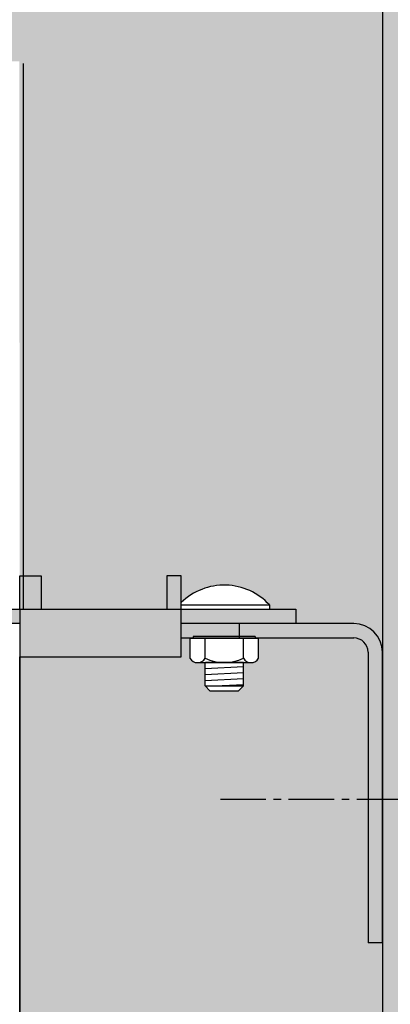
# Model space of a CAD drawing. Units: millimetres. Extents: x -4497 to 48282, y -1235 to 6850.
# Drawn here: x 5733 to 5811, y 4406 to 4613 of the extents above; entities that cross this region are included whole.
import ezdxf

# ---------------------------------------------------------------- set-up
doc = ezdxf.new("R2010")
doc.units = ezdxf.units.MM
doc.linetypes.add('AXES2', pattern=[28.575000000000003, 19.05, -3.175, 3.175, -3.175])
for name, color, linetype in [('Axe', 3, 'Continuous'), ('DAEMMUNG', 4, 'Continuous'), ('DOORSNEDE', 4, 'Continuous')]:
    doc.layers.add(name, color=color, linetype=linetype)

msp = doc.modelspace()

# ---------------------------------------------------------------- hatches: boundary and pattern name
at = {"true_color": 0x7a7b7a}
h = msp.add_hatch(color=8, dxfattribs=at)
h.dxf.hatch_style = 1
h.paths.add_polyline_path([(5910.409541969128, 4778.347079974979), (5473.343393118232, 4778.347079974979), (5473.343393118232, 4678.34703797498), (5809.409443592041, 4678.34703797498), (5809.409443592042, 4302.975013884985), (5910.409541969127, 4302.975013884985)])
at = {"true_color": 0xf9f380}
h = msp.add_hatch(color=51, dxfattribs=at)
h.dxf.hatch_style = 1
edge = h.paths.add_edge_path()
edge.add_line((5548.409365292042, 4675.34703707498), (5548.409365292042, 4678.34703797498))
edge.add_line((5548.409365292042, 4678.34703797498), (5473.343393118232, 4678.34703797498))
edge.add_line((5473.343393118232, 4678.34703797498), (5473.343393118232, 4603.847015624979))
edge.add_line((5473.343393118232, 4603.847015624979), (5608.409383292041, 4603.847015624979))
edge.add_line((5608.409383292041, 4603.847015624979), (5608.409383292041, 4636.209491438052))
edge.add_line((5608.409383292041, 4636.209491438052), (5611.59130200546, 4636.209491438052))
edge.add_line((5611.59130200546, 4636.209491438052), (5611.106960558733, 4638.019491981022))
edge.add_line((5611.106960558733, 4638.019491981022), (5608.134319709168, 4638.019491981022))
edge.add_arc((5609.055193664789, 4639.614492459521), 1.841747911238853, 180, 239.9999999999555, ccw=False)
edge.add_line((5607.21344575355, 4639.614492459521), (5607.21344575355, 4641.209492938051))
edge.add_line((5607.21344575355, 4641.209492938051), (5602.313444283551, 4641.209492938051))
edge.add_line((5602.313444283551, 4641.209492938051), (5601.31344398355, 4642.209493238051))
edge.add_line((5601.31344398355, 4642.209493238051), (5601.31344398355, 4648.209495038052))
edge.add_line((5601.31344398355, 4648.209495038052), (5602.638611849426, 4649.534662903925))
edge.add_line((5602.638611849426, 4649.534662903925), (5602.621570539403, 4649.209495338051))
edge.add_line((5602.621570539403, 4649.209495338051), (5607.21344575355, 4649.209495338051))
edge.add_line((5607.21344575355, 4649.209495338051), (5607.21344575355, 4650.804495816497))
edge.add_arc((5609.055193664944, 4650.804495816497), 1.841747911393213, 120.00000000677869, 180, ccw=False)
edge.add_line((5608.134319709058, 4652.399496295022), (5612.409384492041, 4652.399496295022))
edge.add_line((5612.409384492041, 4652.399496295022), (5612.409384492041, 4672.347036174979))
edge.add_arc((5609.409383592041, 4672.347036174979), 3.000000899999577, 0, 90)
edge.add_line((5609.409383592041, 4675.347037074978), (5548.409365292042, 4675.34703707498))
edge = h.paths.add_edge_path()
edge.add_line((5733.309754988033, 4603.847015624979), (5809.409443592041, 4678.34703797498))
edge.add_line((5809.409443592041, 4678.34703797498), (5609.409383592041, 4678.347037974979))
edge.add_arc((5609.409383592041, 4672.347036174979), 6.000001799999609, 0, 90, ccw=False)
edge.add_line((5615.409385392041, 4672.347036174979), (5615.409385392042, 4660.209498638053))
edge.add_line((5615.409385392042, 4660.209498638053), (5618.409386292042, 4660.209498638053))
edge.add_line((5618.409386292042, 4660.209498638053), (5618.409386292042, 4654.690730034588))
edge.add_line((5618.409386292042, 4654.690730034588), (5619.313449383549, 4654.690730034588))
edge.add_arc((5610.619245705249, 4645.209494138051), 12.86402004528685, -44.39700445188248, 47.479470799525075, ccw=False)
edge.add_line((5619.810707130157, 4636.209491438052), (5625.409388392041, 4636.209491438052))
edge.add_line((5625.409388392041, 4636.209491438052), (5625.409388392041, 4633.209490538051))
edge.add_line((5625.409388392041, 4633.209490538051), (5618.409386292042, 4633.209490538051))
edge.add_line((5618.409386292042, 4633.209490538051), (5618.409386292042, 4606.847016524978))
edge.add_line((5618.409386292042, 4606.847016524978), (5625.409388392041, 4606.847016524978))
edge.add_line((5625.409388392041, 4606.847016524978), (5625.409388392041, 4603.847015624979))
edge.add_line((5625.409388392041, 4603.847015624979), (5722.71937972866, 4603.847015624979))
edge.add_line((5722.71937972866, 4603.847015624979), (5733.309754988033, 4603.847015624979))
edge = h.paths.add_edge_path()
edge.add_line((5809.409443592041, 4678.34703797498), (5733.309754988033, 4603.847015624979))
edge.add_line((5733.309754988033, 4603.847015624979), (5733.409420792043, 4495.894685631403))
edge.add_line((5733.409420792043, 4495.894685631403), (5737.909422142043, 4495.894685631403))
edge.add_line((5737.909422142043, 4495.894685631403), (5737.909422142043, 4488.894683531404))
edge.add_line((5737.909422142043, 4488.894683531404), (5764.271896155115, 4488.894683531404))
edge.add_line((5764.271896155115, 4488.894683531404), (5764.271896155115, 4495.894685631403))
edge.add_line((5764.271896155115, 4495.894685631403), (5767.271897055115, 4495.894685631403))
edge.add_line((5767.271897055115, 4495.894685631403), (5767.271897055115, 4490.296004369517))
edge.add_arc((5776.271899755116, 4481.104542944611), 12.86402004528679, 42.52052920048641, 134.397004451894, ccw=False)
edge.add_line((5785.753135651651, 4489.798746622912), (5785.753135651651, 4488.894683531404))
edge.add_line((5785.753135651651, 4488.894683531404), (5791.271904255115, 4488.894683531404))
edge.add_line((5791.271904255115, 4488.894683531404), (5791.271904255115, 4485.894682631402))
edge.add_line((5791.271904255115, 4485.894682631402), (5803.409441792041, 4485.894682631403))
edge.add_arc((5803.409441792044, 4479.894680831406), 6.000001799997335, -2.609112925711088e-11, 90.00000000002609, ccw=False)
edge.add_line((5809.409443592041, 4479.894680831403), (5809.409443592041, 4678.34703797498))
edge = h.paths.add_edge_path()
edge.add_line((5809.409443592042, 4418.894662531404), (5806.409442692043, 4418.894662531404))
edge.add_line((5806.409442692043, 4418.894662531404), (5806.409442692043, 4479.894680831403))
edge.add_arc((5803.409441792043, 4479.894680831403), 3.000000899999577, 0, 90)
edge.add_line((5803.409441792043, 4482.894681731403), (5783.461901912085, 4482.894681731403))
edge.add_line((5783.461901912085, 4482.894681731403), (5783.461901912085, 4478.61961694842))
edge.add_arc((5781.86690143356, 4479.540490904306), 1.841747911393921, 270, 329.9999999931845, ccw=False)
edge.add_line((5781.86690143356, 4477.698742992912), (5780.271900955116, 4477.698742992912))
edge.add_line((5780.271900955116, 4477.698742992912), (5780.271900955116, 4472.798741522913))
edge.add_line((5780.271900955116, 4472.798741522913), (5779.271900655115, 4471.798741222912))
edge.add_line((5779.271900655115, 4471.798741222912), (5773.271898855114, 4471.798741222912))
edge.add_line((5773.271898855114, 4471.798741222912), (5772.271898555116, 4472.798741522913))
edge.add_line((5772.271898555116, 4472.798741522913), (5772.271898555116, 4477.698742992912))
edge.add_line((5772.271898555116, 4477.698742992912), (5770.676898076586, 4477.698742992912))
edge.add_arc((5770.676898076586, 4479.540490904152), 1.841747911239054, 209.9999999999426, 270, ccw=False)
edge.add_line((5769.081897598085, 4478.619616948534), (5769.081897598085, 4482.894681731403))
edge.add_line((5769.081897598085, 4482.894681731403), (5767.271897055115, 4482.894681731403))
edge.add_line((5767.271897055115, 4482.894681731403), (5767.271897055115, 4478.894680531404))
edge.add_line((5767.271897055115, 4478.894680531404), (5733.409420792043, 4478.894680531403))
edge.add_line((5733.409420792043, 4478.894680531403), (5733.409420792043, 4302.975013884985))
edge.add_line((5733.409420792043, 4302.975013884985), (5809.409443592042, 4302.975013884985))
edge.add_line((5809.409443592042, 4302.975013884985), (5809.409443592042, 4418.894662531404))
h = msp.add_hatch(color=254)
h.dxf.hatch_style = 1
h.paths.add_polyline_path([(5721.304103099525, 4488.894683531404), (5695.345790461464, 4488.894683531404), (5695.345790461464, 4486.894682631402), (5696.345790461464, 4485.894682631402), (5720.304103099525, 4485.894682631402), (5721.304103099525, 4486.894682631402)])
h.paths.add_polyline_path([(5693.138383178603, 4488.894683531404), (5688.261083836266, 4488.894683531404), (5688.261083836266, 4485.894682631402), (5692.138383178603, 4485.894682631402), (5693.138383178603, 4486.894682631402)])
h.paths.add_polyline_path([(5733.409420792043, 4488.894683531404), (5723.511510382386, 4488.894683531404), (5723.511510382386, 4486.894682631402), (5724.511510382386, 4485.894682631402), (5733.409420792043, 4485.894682631402)])
h.paths.add_polyline_path([(5767.271897055115, 4488.894683531404), (5734.909421242043, 4488.894683531404), (5733.409420792043, 4488.894683531404), (5733.409420792043, 4478.894680531404), (5767.271897055115, 4478.894680531404)])
h.paths.add_polyline_path([(5737.909422142043, 4495.894685631403), (5733.409420792042, 4495.894685631403), (5733.409420792042, 4488.894683531404), (5734.909421242043, 4488.894683531404), (5737.909422142043, 4488.894683531404)])
h.paths.add_polyline_path([(5767.271897055115, 4495.894685631403), (5764.271896155115, 4495.894685631403), (5764.271896155115, 4488.894683531404), (5767.271897055115, 4488.894683531404)])
h.paths.add_polyline_path([(5791.271904255115, 4488.894683531404), (5767.271897055115, 4488.894683531404), (5767.271897055115, 4485.894682631402), (5791.271904255115, 4485.894682631402)])
h.paths.add_polyline_path([(5803.409441792041, 4485.894682631403), (5779.409434592043, 4485.894682631402), (5779.409434592043, 4483.198744642912), (5782.771901705085, 4483.198744642912), (5782.771901705085, 4482.894681731403), (5803.409441792043, 4482.894681731403, -0.4142135623730951), (5806.409442692043, 4479.894680831403), (5806.409442692043, 4449.053787950166), (5809.409443592042, 4449.053787950166), (5809.409443592041, 4479.894680831403, 0.4142135623730952)])
h.paths.add_polyline_path([(5779.409434592043, 4485.894682631402), (5767.271897055115, 4485.894682631402), (5767.271897055115, 4482.894681731403), (5769.771897805084, 4482.894681731403), (5769.771897805084, 4483.198744642912), (5779.409434592043, 4483.198744642912)])
h.paths.add_polyline_path([(5809.409443592042, 4449.053787950166), (5806.409442692043, 4449.053787950166), (5806.409442692043, 4418.894662531404), (5809.409443592042, 4418.894662531404)])

# ---------------------------------------------------------------- linework, layer by layer
at = {"color": 0}
for p, q in [((5733.409420792043, 4488.894683531404), (5733.409420792043, 4495.894685631403)), ((5733.409420792043, 4495.894685631403), (5737.909422142043, 4495.894685631403)), ((5737.909422142043, 4495.894685631403), (5737.909422142043, 4488.894683531404)), ((5767.271897055115, 4495.894685631403), (5764.271896155115, 4495.894685631403)), ((5764.271896155115, 4495.894685631403), (5764.271896155115, 4488.894683531404)), ((5767.271897055115, 4488.894683531404), (5767.271897055115, 4495.894685631403)), ((5767.271897055115, 4489.798746622913), (5785.753135651651, 4489.798746622913)), ((5785.753135651651, 4489.798746622913), (5785.753135651651, 4488.798746322913)), ((5691.271874255114, 4488.894683531404), (5734.909421242043, 4488.894683531404)), ((5733.409420792043, 4488.894683531404), (5733.409420792043, 4478.894680531404)), ((5734.909421242043, 4488.894683531404), (5767.271897055115, 4488.894683531404)), ((5767.271897055115, 4488.894683531404), (5791.271904255115, 4488.894683531404)), ((5767.271897055115, 4478.894680531404), (5767.271897055115, 4488.894683531404)), ((5791.271904255115, 4488.894683531404), (5791.271904255115, 4485.894682631402)), ((5733.409420792043, 4485.894682631402), (5700.409410892043, 4485.894682631402)), ((5779.409434592043, 4485.894682631402), (5767.271897055115, 4485.894682631402)), ((5791.271904255115, 4485.894682631402), (5767.271897055115, 4485.894682631402)), ((5779.409434592043, 4485.894682631402), (5779.409434592043, 4482.894681731403)), ((5803.409441792041, 4485.894682631402), (5779.409434592043, 4485.894682631402)), ((5767.271897055115, 4482.894681731403), (5803.409441792043, 4482.894681731403)), ((5769.771897805084, 4483.198744642912), (5769.771897805084, 4482.798744522912)), ((5782.771901705085, 4483.198744642912), (5769.771897805084, 4483.198744642912)), ((5782.771901705085, 4483.198744642912), (5782.771901705085, 4482.894681731403)), ((5769.081897598085, 4482.798744522912), (5769.081897598085, 4478.619616948421)), ((5783.461901912085, 4482.798744522912), (5769.081897598085, 4482.798744522912)), ((5772.271898555085, 4478.619616948421), (5772.271898555085, 4482.798744522912)), ((5780.271900955085, 4478.619616948095), (5780.271900955085, 4482.798744522912)), ((5783.461901912085, 4478.619616948159), (5783.461901912085, 4482.798744522912)), ((5733.409420792043, 4478.894680531404), (5767.271897055115, 4478.894680531404)), ((5806.409442692043, 4479.894680831403), (5806.409442692043, 4418.894662531404)), ((5809.409443592042, 4418.894662531404), (5809.409443592042, 4479.894680831403)), ((5770.676895215561, 4477.698742992912), (5781.866901433586, 4477.698742992912)), ((5772.271733309068, 4477.694458488531), (5772.343311406639, 4477.698209737671)), ((5772.271733309068, 4476.442743056035), (5780.271733309067, 4476.862005290299)), ((5772.271898555116, 4472.798741522913), (5772.271898555116, 4477.698742992914)), ((5780.271900955116, 4477.698742992914), (5772.34347667416, 4477.698742992912)), ((5780.271900955116, 4472.798741522913), (5780.271900955116, 4477.698742992914)), ((5772.271733309068, 4475.191027623538), (5780.271733309067, 4475.610289857801)), ((5772.271733309068, 4473.93931219104), (5780.271733309067, 4474.358574425303)), ((5772.271898555116, 4472.798741522913), (5780.271900955116, 4472.798741522913)), ((5772.271898555116, 4472.798741522913), (5773.271898855114, 4471.798741222912)), ((5774.382354683257, 4472.798209737672), (5780.271733309067, 4473.106858992807)), ((5779.271900655115, 4471.798741222912), (5780.271900955116, 4472.798741522913)), ((5773.271898855114, 4471.798741222912), (5779.271900655115, 4471.798741222912)), ((5809.409443592042, 4418.894662531404), (5806.409442692043, 4418.894662531404))]:
    msp.add_line(p, q, dxfattribs=at)
for centre, radius, start, end in [((5776.271899755116, 4481.104542944611), 12.864020045287, 42.52052920049747, 134.3970044518591), ((5803.409441792041, 4479.894680831403), 6.000001800000001, 0, 90), ((5803.409441792043, 4479.894680831403), 3.0000009, 0, 90), ((5770.676898076586, 4479.540490904152), 1.841747911238935, 210.0000000000082, 329.9999999999918), ((5776.271899755116, 4486.846584747436), 9.147841754522203, 244.070700555927, 295.9292994440729), ((5781.86690143356, 4479.540490904306), 1.841747911393666, 210.0000000067544, 329.9999999932455)]:
    msp.add_arc(centre, radius, start, end, dxfattribs=at)
at = {"layer": 'Axe', "color": 0, "linetype": 'AXES2', "ltscale": 0.5}
msp.add_line((5775.481963409863, 4449.053787950166), (5852.553008492009, 4449.053787950166), dxfattribs=at)
at = {"layer": 'DAEMMUNG', "color": 0}
for p, q in [((5734.23704892426, 4488.894683531404), (5734.23704892426, 4603.395613842062)), ((5733.409420792043, 4302.975013884985), (5733.409420792043, 4478.894680531403)), ((5733.409420792043, 4478.894680531403), (5733.409420792043, 4302.975013884985))]:
    msp.add_line(p, q, dxfattribs=at)
at = {"layer": 'DOORSNEDE', "color": 0}
msp.add_line((5809.409443592041, 4678.34703797498), (5809.409443592042, 4302.975013884985), dxfattribs=at)

doc.saveas('drawing.dxf')
